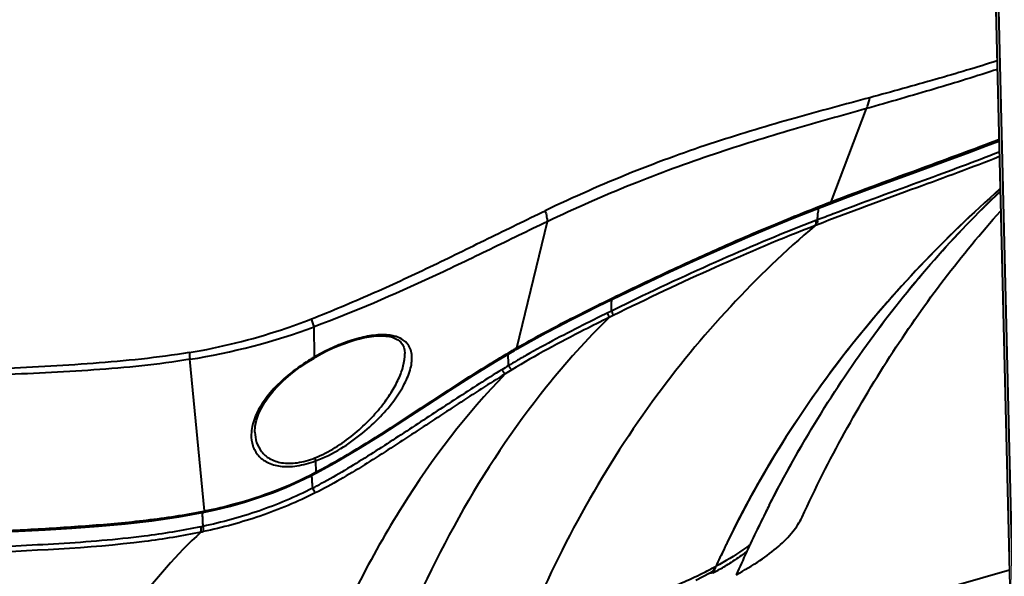
# Model space of a CAD drawing. Units: millimetres. Extents: x -4596 to -2916, y -311 to 2041.
# Drawn here: x -3534 to -3476, y 876 to 909 of the extents above; entities that cross this region are included whole.
import ezdxf

# ---------------------------------------------------------------- set-up
doc = ezdxf.new("R2010")
doc.units = ezdxf.units.MM
doc.header["$LTSCALE"] = 16.335
doc.header["$PDSIZE"] = 0.01
doc.layers.get('0').update_dxf_attribs({"linetype": 'CONTINUOUS', "lineweight": 40})
doc.layers.get('Defpoints').update_dxf_attribs({"color": 27, "linetype": 'CONTINUOUS', "lineweight": 13})
doc.layers.add('DIM', color=50, linetype='CONTINUOUS', lineweight=25)
doc.styles.add('ISO', font='ISOCP.SHX', dxfattribs={"bigfont": 'gbcbig.shx'})
doc.dimstyles.new('DIMSTYLE_1_9803', dxfattribs={"dimtxt": 12, "dimasz": 12, "dimexe": 1.2, "dimexo": 1.2, "dimgap": 1.2, "dimtad": 1, "dimdsep": 46, "dimtxsty": 'ISO', "dimblk": '_FILLED', "dimblk1": '_FILLED', "dimblk2": '_FILLED', "dimcen": 0.09, "dimadec": 1, "dimazin": 2, "dimtp": 0.01, "dimtm": 0.01, "dimtfac": 1, "dimtmove": 0, "dimatfit": 0, "dimldrblk": '_FILLED', "dimfxl": 0, "dimtolj": 1, "dimarcsym": 0})

# ---------------------------------------------------------------- blocks, each defined once
blk = doc.blocks.new('_FILLED')
at = {"color": 0, "linetype": 'ByBlock'}
blk.add_solid([(0, 0), (-1, 0.165), (-1, -0.165)], dxfattribs=at)
blk = doc.blocks.new('*D37')
at = {"layer": 'Defpoints', "color": 0}
for p in [(-3417.962, 1160.657), (-3663.376, 912.543), (-3417.962, 895.133)]:
    blk.add_point(p, dxfattribs=at)
at = {"layer": 'DIM', "color": 0, "lineweight": -2}
for p, q in [((-3663.376, 913.743), (-3663.376, 1161.857)), ((-3417.962, 896.333), (-3417.962, 1161.857)), ((-3651.376, 1160.657), (-3429.962, 1160.657))]:
    blk.add_line(p, q, dxfattribs=at)
at = {"layer": 'DIM', "color": 0, "lineweight": -2, "xscale": 12, "yscale": 12, "zscale": 12, "rotation": 180}
blk.add_blockref('_FILLED', (-3663.376, 1160.657), dxfattribs=at)
at = {"layer": 'DIM', "color": 0, "lineweight": -2, "xscale": 12, "yscale": 12, "zscale": 12}
blk.add_blockref('_FILLED', (-3417.962, 1160.657), dxfattribs=at)
at = {"layer": 'DIM', "color": 0, "insert": (-3538.002, 1173.857), "char_height": 12, "attachment_point": 2, "style": 'ISO'}
blk.add_mtext('\\A1;254mm', dxfattribs=at)

msp = doc.modelspace()

# ---------------------------------------------------------------- linework, layer by layer
for p, q in [((-3477.15, 956.036), (-3474.747, 857.318)), ((-3474.565, 857.322), (-3476.967, 955.98)), ((-3485.774, 897.829), (-3483.672, 903.355)), ((-3487.988, 896.866), (-3486.72, 897.37)), ((-3486.72, 897.37), (-3485.88, 897.693)), ((-3485.911, 897.776), (-3485.774, 897.829)), ((-3486.596, 896.743), (-3486.688, 896.708)), ((-3485.635, 897.11), (-3485.655, 897.102)), ((-3502.607, 896.643), (-3504.425, 889.145)), ((-3486.641, 896.442), (-3486.731, 896.408)), ((-3498.765, 892.033), (-3498.288, 892.265)), ((-3498.024, 891.721), (-3498.159, 891.655)), ((-3498.798, 891.342), (-3499.048, 891.219)), ((-3498.693, 891.077), (-3498.941, 890.955)), ((-3516.399, 888.617), (-3516.417, 890.408)), ((-3504.38, 889.109), (-3504.072, 889.285)), ((-3516.851, 888.294), (-3516.431, 888.555)), ((-3516.431, 888.555), (-3516.346, 888.605)), ((-3516.346, 888.605), (-3516.003, 888.798)), ((-3516.346, 888.605), (-3516.346, 888.605)), ((-3511.064, 889.017), (-3511.046, 888.818)), ((-3511.046, 888.819), (-3511.046, 888.827)), ((-3505.593, 888.391), (-3504.551, 889.01)), ((-3504.674, 889), (-3504.597, 889.045)), ((-3504.551, 889.011), (-3504.463, 889.062)), ((-3504.463, 889.062), (-3504.38, 889.109)), ((-3522.927, 879.481), (-3523.797, 888.478)), ((-3506.976, 887.533), (-3505.593, 888.391)), ((-3519.935, 884.163), (-3519.935, 884.162)), ((-3516.339, 882.45), (-3516.332, 881.775)), ((-3517.326, 881.221), (-3516.622, 881.563)), ((-3516.622, 881.563), (-3516.329, 881.714)), ((-3516.374, 881.753), (-3516.332, 881.775)), ((-3516.329, 881.714), (-3516.287, 881.737)), ((-3522.965, 879.473), (-3522.927, 879.481)), ((-3522.952, 879.406), (-3522.852, 879.426)), ((-3522.852, 879.426), (-3522.29, 879.547)), ((-3493.788, 875.374), (-3492.958, 875.802)), ((-3492.776, 875.798), (-3493.078, 875.74)), ((-3492.96, 875.801), (-3492.706, 875.947)), ((-3492.96, 875.801), (-3492.958, 875.802))]:
    msp.add_line(p, q)
for points in [[(-3485.88, 897.693), (-3484.922, 898.055), (-3483.658, 898.528), (-3482.416, 898.986), (-3481.205, 899.43), (-3480.022, 899.862), (-3478.854, 900.289), (-3477.705, 900.714), (-3476.576, 901.139), (-3475.821, 901.432)], [(-3498.288, 892.265), (-3496.959, 892.904), (-3495.326, 893.672), (-3493.741, 894.398), (-3492.211, 895.081), (-3490.738, 895.721), (-3489.329, 896.316), (-3487.988, 896.866)], [(-3504.072, 889.285), (-3503.397, 889.662), (-3502.693, 890.044), (-3501.96, 890.431), (-3501.201, 890.822), (-3500.415, 891.22), (-3499.603, 891.623), (-3498.765, 892.033)], [(-3516.003, 888.798), (-3515.663, 888.973), (-3515.328, 889.133), (-3514.999, 889.276), (-3514.673, 889.406), (-3514.353, 889.519), (-3514.042, 889.618), (-3513.738, 889.701), (-3513.443, 889.768), (-3513.161, 889.819), (-3512.889, 889.854), (-3512.632, 889.873), (-3512.392, 889.875), (-3512.168, 889.86), (-3511.962, 889.829), (-3511.778, 889.783), (-3511.613, 889.721), (-3511.468, 889.643), (-3511.353, 889.557)], [(-3511.356, 889.56), (-3511.287, 889.493), (-3511.188, 889.361), (-3511.112, 889.204), (-3511.064, 889.017)], [(-3519.935, 884.162), (-3519.915, 884.509), (-3519.841, 884.862), (-3519.717, 885.22), (-3519.551, 885.575), (-3519.343, 885.928), (-3519.105, 886.27), (-3518.845, 886.591), (-3518.567, 886.897), (-3518.266, 887.193), (-3517.946, 887.479), (-3517.609, 887.753), (-3517.245, 888.025), (-3516.851, 888.294)], [(-3516.287, 881.737), (-3515.194, 882.337), (-3513.792, 883.166), (-3512.415, 884.024), (-3511.054, 884.898), (-3509.698, 885.779), (-3508.341, 886.659), (-3506.976, 887.533)], [(-3522.29, 879.547), (-3521.379, 879.769), (-3520.501, 880.018), (-3519.655, 880.289), (-3518.843, 880.582), (-3518.067, 880.893), (-3517.326, 881.221)], [(-3536.684, 878.14), (-3535.514, 878.199), (-3533.947, 878.277), (-3532.375, 878.361), (-3530.799, 878.457), (-3529.218, 878.574), (-3527.632, 878.719), (-3526.041, 878.903), (-3524.446, 879.135), (-3522.952, 879.406)], [(-3475.201, 875.961), (-3478.366, 875.062), (-3481.456, 874.322), (-3484.457, 873.744), (-3486.902, 873.382)]]:
    msp.add_lwpolyline(points)
for centre, radius, start, end in [((-3403.889, 681.386), 230.693, 110.75896, 111.00906), ((-3415.483, 722.127), 188.614, 115.99769, 116.21388), ((-3709.73, 818.468), 206.266, 20.41246, 20.55003), ((-3529.924, 926.977), 38.984, 279.04289, 290.27212), ((-3511.795, 888.665), 1.16, 41.10603, 49.12285), ((-3479.596, 846.096), 49.696, 119.97475, 120.20453), ((-3504.12, 889.405), 0.401, 220.41309, 222.52277), ((-3510.036, 877.68), 12.654, 120.19343, 121.24269), ((-3510.396, 878.3), 11.937, 120.00212, 120.19543), ((-3510.409, 878.325), 11.909, 117.1953, 120.00516), ((-3478.273, 843.573), 51.887, 119.55244, 120.27792), ((-3510.175, 877.909), 12.386, 121.23925, 122.92034), ((-3468.371, 827.929), 70.397, 121.26591, 121.63898), ((-3491.298, 889.087), 13.645, 182.90569, 184.1412), ((-3480.507, 847.404), 47.452, 120.27961, 120.94416), ((-3471.458, 833.372), 63.827, 121.39152, 121.79838), ((-3499.99, 882.636), 16.628, 185.29021, 186.23896), ((-3529.058, 905.377), 27.564, 297.05621, 298.27284), ((-3419.416, 844.13), 78.594, 152.99503, 153.30669), ((-3419.421, 844.132), 78.589, 152.99007, 153.30195), ((-3527.703, 903.401), 24.392, 281.29133, 281.53064), ((-3418.861, 843.852), 79.215, 153.30266, 154.15302), ((-3418.859, 843.851), 79.218, 153.30739, 154.15301), ((-3500.683, 880.121), 22.396, 183.39714, 183.98709), ((-3530.72, 915.192), 37.428, 281.64969, 281.86544), ((-3529.762, 909.773), 32.239, 281.85349, 282.10687), ((-3417.312, 843.111), 80.932, 154.15923, 156.25635), ((-3439.921, 852.505), 57.759, 154.23371, 154.44778), ((-3440.573, 852.813), 57.038, 154.65127, 155.79618), ((-3440.574, 852.813), 57.037, 154.65392, 155.79577), ((-3440.078, 852.579), 57.585, 154.44756, 154.65539), ((-3440.077, 852.579), 57.586, 154.44778, 154.65275), ((-3500.423, 890.134), 16.245, 300.66452, 302.05027), ((-3504.123, 897.576), 24.289, 296.21853, 297.15794), ((-3503.402, 896.164), 22.704, 297.16678, 297.57346), ((-3502.888, 895.182), 21.595, 297.57181, 298.46279), ((-3502.19, 893.169), 19.757, 298.45403, 299.49392), ((-3441.256, 853.12), 56.289, 156.07467, 156.24249), ((-3441.094, 853.049), 56.465, 155.79724, 156.07461), ((-3493.386, 876.55), 0.865, 322.53243, 331.44241), ((-3493.407, 876.561), 0.888, 331.41918, 335.80083), ((-3501.33, 891.655), 18.017, 299.48349, 300.67816)]:
    msp.add_arc(centre, radius, start, end)
for points, knots in [([(-3475.936, 906.186), (-3477.135, 905.804), (-3479.645, 905.057), (-3482.168, 904.358), (-3483.481, 904.004)], [0, 0, 0, 0, 0.480436, 1, 1, 1, 1]), ([(-3475.908, 905.683), (-3477.139, 905.283), (-3479.722, 904.491), (-3482.318, 903.742), (-3483.672, 903.355)], [0, 0, 0, 0, 0.478829, 1, 1, 1, 1]), ([(-3483.481, 904.004), (-3484.956, 903.608), (-3488.019, 902.784), (-3491.893, 901.631), (-3495.12, 900.525), (-3498.511, 899.223), (-3501.039, 898.101), (-3502.723, 897.298)], [0, 0, 0, 0, 0.224432, 0.466272, 0.593865, 0.725791, 1, 1, 1, 1]), ([(-3483.672, 903.355), (-3483.649, 903.404), (-3483.562, 903.613), (-3483.507, 903.834), (-3483.481, 904.004)], [0, 0, 0, 0, 0.238771, 1, 1, 1, 1]), ([(-3483.672, 903.355), (-3485.126, 902.947), (-3488.147, 902.102), (-3492.808, 900.669), (-3497.686, 898.873), (-3500.953, 897.428), (-3502.607, 896.643)], [0, 0, 0, 0, 0.22526, 0.467746, 0.726999, 1, 1, 1, 1]), ([(-3485.774, 897.829), (-3483.982, 898.515), (-3480.657, 899.736), (-3477.33, 900.952), (-3475.816, 901.538)], [0, 0, 0, 0, 0.541685, 1, 1, 1, 1]), ([(-3475.797, 900.506), (-3477.413, 899.859), (-3481.039, 898.533), (-3484.664, 897.205), (-3486.641, 896.442)], [0, 0, 0, 0, 0.450937, 1, 1, 1, 1]), ([(-3475.804, 900.777), (-3477.283, 900.188), (-3480.566, 898.981), (-3483.853, 897.785), (-3485.635, 897.11)], [0, 0, 0, 0, 0.455202, 1, 1, 1, 1]), ([(-3475.752, 898.6), (-3479.045, 895.68), (-3485.248, 889.158), (-3490.069, 881.521), (-3492.03, 877.418)], [0, 0, 0, 0, 0.491865, 1, 1, 1, 1]), ([(-3475.76, 898.594), (-3479.025, 895.697), (-3485.179, 889.234), (-3489.977, 881.673), (-3491.937, 877.612)], [0, 0, 0, 0, 0.491878, 1, 1, 1, 1]), ([(-3489.441, 879.817), (-3487.647, 883.336), (-3484.583, 888.376), (-3479.736, 894.416), (-3477.107, 897.151), (-3475.748, 898.439)], [0, 0, 0, 0, 0.510524, 0.757922, 1, 1, 1, 1]), ([(-3489.438, 879.823), (-3487.646, 883.339), (-3484.583, 888.375), (-3479.741, 894.41), (-3477.115, 897.143), (-3475.757, 898.431)], [0, 0, 0, 0, 0.510515, 0.757916, 1, 1, 1, 1]), ([(-3516.59, 890.872), (-3515.403, 891.35), (-3513.63, 892.089), (-3511.295, 893.138), (-3509.562, 893.959), (-3507.842, 894.798), (-3505.565, 895.916), (-3503.858, 896.747), (-3502.723, 897.298)], [0, 0, 0, 0, 0.251247, 0.376821, 0.502277, 0.627494, 0.752312, 1, 1, 1, 1]), ([(-3502.723, 897.298), (-3502.69, 897.178), (-3502.639, 896.962), (-3502.609, 896.74), (-3502.607, 896.643)], [0, 0, 0, 0, 0.560456, 1, 1, 1, 1]), ([(-3498.295, 892.33), (-3497.244, 892.84), (-3495.145, 893.833), (-3492.015, 895.268), (-3488.938, 896.576), (-3486.906, 897.391), (-3485.911, 897.776)], [0, 0, 0, 0, 0.258999, 0.514748, 0.763363, 1, 1, 1, 1]), ([(-3486.512, 897.45), (-3486.542, 897.338), (-3486.576, 897.101), (-3486.59, 896.864), (-3486.596, 896.743)], [0, 0, 0, 0, 0.491274, 1, 1, 1, 1]), ([(-3485.774, 897.829), (-3485.782, 897.798), (-3485.806, 897.742), (-3485.855, 897.703), (-3485.88, 897.693)], [0, 0, 0, 0, 0.540307, 1, 1, 1, 1]), ([(-3486.688, 896.708), (-3488.562, 895.988), (-3492.373, 894.394), (-3496.116, 892.65), (-3498.024, 891.721)], [0, 0, 0, 0, 0.486304, 1, 1, 1, 1]), ([(-3487.498, 879.114), (-3485.932, 882.507), (-3482.447, 888.879), (-3478.06, 894.675), (-3475.72, 897.276)], [0, 0, 0, 0, 0.516577, 1, 1, 1, 1]), ([(-3486.688, 896.708), (-3486.679, 896.649), (-3486.674, 896.546), (-3486.704, 896.442), (-3486.731, 896.408)], [0, 0, 0, 0, 0.573803, 1, 1, 1, 1]), ([(-3486.596, 896.743), (-3486.588, 896.685), (-3486.582, 896.581), (-3486.614, 896.477), (-3486.641, 896.442)], [0, 0, 0, 0, 0.573059, 1, 1, 1, 1]), ([(-3502.607, 896.643), (-3503.736, 896.102), (-3505.428, 895.275), (-3507.692, 894.178), (-3511.128, 892.556), (-3514.038, 891.29), (-3516.417, 890.408)], [0, 0, 0, 0, 0.247875, 0.372695, 0.497841, 1, 1, 1, 1]), ([(-3486.731, 896.408), (-3488.491, 894.917), (-3491.925, 891.616), (-3498.252, 883.897), (-3501.986, 877.091), (-3503.937, 872.253)], [0, 0, 0, 0, 0.2314, 0.476481, 1, 1, 1, 1]), ([(-3486.731, 896.408), (-3488.712, 895.641), (-3492.734, 893.937), (-3496.683, 892.071), (-3498.693, 891.077)], [0, 0, 0, 0, 0.486406, 1, 1, 1, 1]), ([(-3504.425, 889.145), (-3503.428, 889.721), (-3501.397, 890.81), (-3499.331, 891.829), (-3498.295, 892.33)], [0, 0, 0, 0, 0.500136, 1, 1, 1, 1]), ([(-3498.295, 892.33), (-3498.291, 892.315), (-3498.286, 892.298), (-3498.282, 892.268), (-3498.288, 892.265)], [0, 0, 0, 0, 0.708494, 1, 1, 1, 1]), ([(-3498.798, 891.342), (-3498.798, 891.459), (-3498.796, 891.689), (-3498.784, 891.919), (-3498.769, 892.031)], [0, 0, 0, 0, 0.508923, 1, 1, 1, 1]), ([(-3523.826, 888.88), (-3521.974, 889.189), (-3519.532, 889.798), (-3517.175, 890.645), (-3516.59, 890.872)], [0, 0, 0, 0, 0.749697, 1, 1, 1, 1]), ([(-3498.941, 890.955), (-3500.264, 889.652), (-3505.637, 883.651), (-3509.56, 876.435), (-3511.814, 870.677)], [0, 0, 0, 0, 0.230904, 1, 1, 1, 1]), ([(-3498.941, 890.955), (-3499.43, 890.712), (-3501.381, 889.738), (-3503.308, 888.709), (-3504.704, 887.857)], [0, 0, 0, 0, 0.250213, 1, 1, 1, 1]), ([(-3499.048, 891.219), (-3499.454, 891.019), (-3501.075, 890.214), (-3502.683, 889.38), (-3503.864, 888.71)], [0, 0, 0, 0, 0.249866, 1, 1, 1, 1]), ([(-3499.048, 891.219), (-3499.023, 891.165), (-3498.985, 891.078), (-3498.949, 890.99), (-3498.941, 890.955)], [0, 0, 0, 0, 0.621646, 1, 1, 1, 1]), ([(-3498.798, 891.342), (-3498.774, 891.289), (-3498.736, 891.201), (-3498.701, 891.113), (-3498.693, 891.077)], [0, 0, 0, 0, 0.621522, 1, 1, 1, 1]), ([(-3511.918, 889.903), (-3512.197, 889.943), (-3512.824, 889.936), (-3513.801, 889.745), (-3514.834, 889.4), (-3515.517, 889.089), (-3515.852, 888.917)], [0, 0, 0, 0, 0.205714, 0.45324, 0.724583, 1, 1, 1, 1]), ([(-3511.523, 889.812), (-3511.554, 889.822), (-3511.683, 889.862), (-3511.816, 889.889), (-3511.918, 889.903)], [0, 0, 0, 0, 0.236321, 1, 1, 1, 1]), ([(-3511.036, 889.542), (-3511.068, 889.571), (-3511.216, 889.685), (-3511.388, 889.766), (-3511.523, 889.812)], [0, 0, 0, 0, 0.23194, 1, 1, 1, 1]), ([(-3516.339, 882.45), (-3515.82, 882.641), (-3514.849, 883.132), (-3513.575, 884.044), (-3512.513, 885.024), (-3511.672, 886.013), (-3511.056, 886.974), (-3510.727, 887.765), (-3510.619, 888.357), (-3510.619, 888.757), (-3510.711, 889.125), (-3510.841, 889.337), (-3510.921, 889.428)], [0, 0, 0, 0, 0.171769, 0.335664, 0.48558, 0.619928, 0.737969, 0.839127, 0.883557, 0.924293, 0.962398, 1, 1, 1, 1]), ([(-3504.38, 889.109), (-3504.384, 889.107), (-3504.4, 889.117), (-3504.408, 889.126), (-3504.415, 889.134)], [0, 0, 0, 0, 0.309617, 1, 1, 1, 1]), ([(-3523.826, 888.88), (-3525.713, 888.566), (-3529.533, 888.197), (-3535.272, 887.884), (-3541.017, 887.707), (-3546.742, 887.632), (-3552.42, 887.663), (-3559.818, 887.836), (-3565.317, 888.103), (-3568.941, 888.353)], [0, 0, 0, 0, 0.127039, 0.254364, 0.381729, 0.508654, 0.634517, 0.758745, 1, 1, 1, 1]), ([(-3523.826, 888.88), (-3523.823, 888.842), (-3523.811, 888.708), (-3523.801, 888.574), (-3523.797, 888.478)], [0, 0, 0, 0, 0.280708, 1, 1, 1, 1]), ([(-3516.399, 888.617), (-3516.394, 888.614), (-3516.379, 888.605), (-3516.357, 888.599), (-3516.346, 888.605)], [0, 0, 0, 0, 0.330607, 1, 1, 1, 1]), ([(-3516.383, 882.63), (-3515.962, 882.794), (-3515.17, 883.206), (-3514.117, 883.965), (-3513.214, 884.788), (-3512.462, 885.631), (-3511.86, 886.468), (-3511.409, 887.283), (-3511.119, 888.06), (-3511.041, 888.578), (-3511.046, 888.818)], [0, 0, 0, 0, 0.158836, 0.312353, 0.455888, 0.58829, 0.709183, 0.818248, 0.915156, 1, 1, 1, 1]), ([(-3516.332, 881.775), (-3515.317, 882.313), (-3513.339, 883.467), (-3510.466, 885.332), (-3507.607, 887.217), (-3505.664, 888.421), (-3504.674, 889)], [0, 0, 0, 0, 0.251226, 0.500304, 0.74917, 1, 1, 1, 1]), ([(-3504.932, 888.784), (-3504.933, 888.753), (-3504.935, 888.623), (-3504.93, 888.494), (-3504.926, 888.396)], [0, 0, 0, 0, 0.243267, 1, 1, 1, 1]), ([(-3504.597, 889.045), (-3504.588, 889.035), (-3504.577, 889.023), (-3504.556, 889.008), (-3504.551, 889.01)], [0, 0, 0, 0, 0.695874, 1, 1, 1, 1]), ([(-3523.797, 888.478), (-3524.738, 888.322), (-3526.632, 888.072), (-3529.488, 887.833), (-3532.351, 887.669), (-3536.175, 887.502), (-3540.951, 887.377), (-3548.532, 887.282), (-3557.827, 887.426), (-3565.206, 887.799), (-3568.825, 888.049)], [0, 0, 0, 0, 0.063489, 0.127016, 0.19063, 0.254299, 0.381629, 0.508542, 0.758656, 1, 1, 1, 1]), ([(-3516.906, 888.306), (-3517.322, 888.037), (-3518.074, 887.483), (-3519.014, 886.56), (-3519.689, 885.626), (-3519.976, 884.966), (-3520.06, 884.647)], [0, 0, 0, 0, 0.301329, 0.567432, 0.799056, 1, 1, 1, 1]), ([(-3504.907, 888.102), (-3504.871, 888.048), (-3504.818, 887.974), (-3504.748, 887.894), (-3504.718, 887.866), (-3504.704, 887.857)], [0, 0, 0, 0, 0.617873, 0.844223, 1, 1, 1, 1]), ([(-3505.09, 887.62), (-3506.032, 887.037), (-3507.887, 885.835), (-3510.657, 884.007), (-3513.441, 882.182), (-3515.361, 881.05), (-3516.359, 880.546)], [0, 0, 0, 0, 0.249522, 0.498404, 0.748053, 1, 1, 1, 1]), ([(-3505.09, 887.62), (-3507.401, 885.244), (-3510.517, 881.142), (-3513.936, 875.07), (-3515.458, 871.744), (-3516.17, 870.021)], [0, 0, 0, 0, 0.475735, 0.732331, 1, 1, 1, 1]), ([(-3505.298, 887.863), (-3506.196, 887.31), (-3507.968, 886.171), (-3510.609, 884.438), (-3513.256, 882.703), (-3515.066, 881.603), (-3516.001, 881.101)], [0, 0, 0, 0, 0.249789, 0.49888, 0.748474, 1, 1, 1, 1]), ([(-3505.298, 887.863), (-3505.261, 887.808), (-3505.207, 887.735), (-3505.135, 887.656), (-3505.105, 887.629), (-3505.09, 887.62)], [0, 0, 0, 0, 0.61791, 0.844218, 1, 1, 1, 1]), ([(-3520.06, 884.647), (-3520.074, 884.594), (-3520.123, 884.385), (-3520.15, 884.171), (-3520.153, 884.012)], [0, 0, 0, 0, 0.258309, 1, 1, 1, 1]), ([(-3520.153, 884.012), (-3520.157, 883.79), (-3520.103, 883.339), (-3519.879, 882.939), (-3519.733, 882.772)], [0, 0, 0, 0, 0.501075, 1, 1, 1, 1]), ([(-3519.935, 884.162), (-3519.93, 883.954), (-3519.868, 883.539), (-3519.672, 883.162), (-3519.544, 883.001)], [0, 0, 0, 0, 0.502071, 1, 1, 1, 1]), ([(-3519.733, 882.772), (-3519.589, 882.607), (-3519.19, 882.307), (-3518.387, 882.086), (-3517.394, 882.123), (-3516.699, 882.316), (-3516.339, 882.45)], [0, 0, 0, 0, 0.182458, 0.404072, 0.679823, 1, 1, 1, 1]), ([(-3519.544, 883.001), (-3519.414, 882.836), (-3519.054, 882.53), (-3518.306, 882.286), (-3517.371, 882.309), (-3516.719, 882.498), (-3516.383, 882.63)], [0, 0, 0, 0, 0.185616, 0.406296, 0.680289, 1, 1, 1, 1]), ([(-3516.339, 882.449), (-3516.341, 882.475), (-3516.354, 882.536), (-3516.372, 882.596), (-3516.383, 882.63)], [0, 0, 0, 0, 0.41862, 1, 1, 1, 1]), ([(-3522.827, 879.501), (-3522.27, 879.613), (-3520.882, 879.942), (-3518.705, 880.648), (-3517.136, 881.355), (-3516.374, 881.753)], [0, 0, 0, 0, 0.24858, 0.623898, 1, 1, 1, 1]), ([(-3516.573, 881.589), (-3516.573, 881.58), (-3516.573, 881.543), (-3516.573, 881.506), (-3516.572, 881.478)], [0, 0, 0, 0, 0.23995, 1, 1, 1, 1]), ([(-3516.374, 881.753), (-3516.366, 881.742), (-3516.355, 881.729), (-3516.335, 881.711), (-3516.329, 881.714)], [0, 0, 0, 0, 0.70177, 1, 1, 1, 1]), ([(-3516.287, 881.737), (-3516.29, 881.735), (-3516.303, 881.742), (-3516.31, 881.75), (-3516.315, 881.755)], [0, 0, 0, 0, 0.322357, 1, 1, 1, 1]), ([(-3516.572, 881.478), (-3516.571, 881.448), (-3516.566, 881.323), (-3516.556, 881.198), (-3516.547, 881.103)], [0, 0, 0, 0, 0.235958, 1, 1, 1, 1]), ([(-3516.519, 880.829), (-3517.548, 880.304), (-3519.676, 879.405), (-3521.903, 878.801), (-3523.024, 878.563)], [0, 0, 0, 0, 0.50172, 1, 1, 1, 1]), ([(-3516.359, 880.546), (-3517.41, 880.016), (-3519.584, 879.107), (-3521.857, 878.494), (-3523.001, 878.251)], [0, 0, 0, 0, 0.501832, 1, 1, 1, 1]), ([(-3516.519, 880.829), (-3516.488, 880.769), (-3516.436, 880.674), (-3516.382, 880.58), (-3516.359, 880.546)], [0, 0, 0, 0, 0.621823, 1, 1, 1, 1]), ([(-3536.678, 878.223), (-3535.522, 878.269), (-3533.792, 878.354), (-3531.49, 878.493), (-3529.202, 878.649), (-3526.351, 878.904), (-3524.085, 879.243), (-3522.965, 879.473)], [0, 0, 0, 0, 0.251722, 0.377087, 0.501999, 0.750975, 1, 1, 1, 1]), ([(-3523.048, 879.389), (-3523.049, 879.372), (-3523.055, 879.297), (-3523.055, 879.222), (-3523.054, 879.164)], [0, 0, 0, 0, 0.219959, 1, 1, 1, 1]), ([(-3522.927, 879.481), (-3522.928, 879.463), (-3522.929, 879.438), (-3522.943, 879.408), (-3522.952, 879.406)], [0, 0, 0, 0, 0.669343, 1, 1, 1, 1]), ([(-3522.827, 879.501), (-3522.828, 879.483), (-3522.829, 879.458), (-3522.843, 879.428), (-3522.852, 879.426)], [0, 0, 0, 0, 0.669399, 1, 1, 1, 1]), ([(-3523.054, 879.164), (-3523.054, 879.135), (-3523.051, 879.011), (-3523.045, 878.888), (-3523.039, 878.793)], [0, 0, 0, 0, 0.236663, 1, 1, 1, 1]), ([(-3491.394, 875.698), (-3490.916, 875.957), (-3490.043, 876.474), (-3488.908, 877.322), (-3488.051, 878.18), (-3487.641, 878.805), (-3487.498, 879.114)], [0, 0, 0, 0, 0.31032, 0.578148, 0.806039, 1, 1, 1, 1]), ([(-3523.162, 878.534), (-3524.266, 878.305), (-3527.052, 877.858), (-3531.566, 877.503), (-3534.961, 877.357), (-3536.665, 877.263)], [0, 0, 0, 0, 0.249005, 0.622885, 1, 1, 1, 1]), ([(-3523.14, 878.221), (-3524.244, 877.991), (-3528.722, 877.269), (-3533.261, 877.135), (-3536.658, 876.947)], [0, 0, 0, 0, 0.248988, 1, 1, 1, 1]), ([(-3523.14, 878.221), (-3524.575, 876.903), (-3527.229, 873.835), (-3529.382, 870.42), (-3530.412, 868.613)], [0, 0, 0, 0, 0.483689, 1, 1, 1, 1]), ([(-3523.162, 878.534), (-3523.153, 878.473), (-3523.139, 878.37), (-3523.135, 878.264), (-3523.14, 878.221)], [0, 0, 0, 0, 0.588671, 1, 1, 1, 1]), ([(-3523.024, 878.563), (-3523.014, 878.502), (-3523.001, 878.399), (-3522.996, 878.293), (-3523.001, 878.251)], [0, 0, 0, 0, 0.589117, 1, 1, 1, 1]), ([(-3490.558, 877.503), (-3490.704, 877.39), (-3491.354, 876.911), (-3492.049, 876.494), (-3492.597, 876.197)], [0, 0, 0, 0, 0.22871, 1, 1, 1, 1]), ([(-3490.741, 877.101), (-3490.822, 877.038), (-3491.166, 876.779), (-3491.524, 876.539), (-3491.802, 876.364)], [0, 0, 0, 0, 0.237375, 1, 1, 1, 1]), ([(-3495.094, 875.017), (-3494.945, 875.079), (-3494.371, 875.323), (-3493.805, 875.583), (-3493.392, 875.786)], [0, 0, 0, 0, 0.260584, 1, 1, 1, 1]), ([(-3492.958, 875.802), (-3492.883, 875.843), (-3492.791, 875.914), (-3492.717, 876.001), (-3492.7, 876.024)], [0, 0, 0, 0, 0.747422, 1, 1, 1, 1])]:
    msp.add_open_spline(points, degree=3, knots=knots)
msp.add_open_spline([(-3516.315, 881.755), (-3516.321, 881.762), (-3516.327, 881.768), (-3516.332, 881.775)], degree=3)

# ---------------------------------------------------------------- dimensions: what is measured, and where the dimension line sits
at = {"layer": 'DIM'}
dim = msp.add_linear_dim(base=(-3417.962, 1160.657), p1=(-3663.376, 912.543), p2=(-3417.962, 895.133), text='254mm', dimstyle='DIMSTYLE_1_9803', override={"dimdec": 0, "dimtxsty": 'ISO'}, dxfattribs=at)
dim.commit()
dim.dimension.update_dxf_attribs({"geometry": '*D37', "text_midpoint": (-3538.002, 1160.657), "dimtype": 160})

doc.saveas('drawing.dxf')
